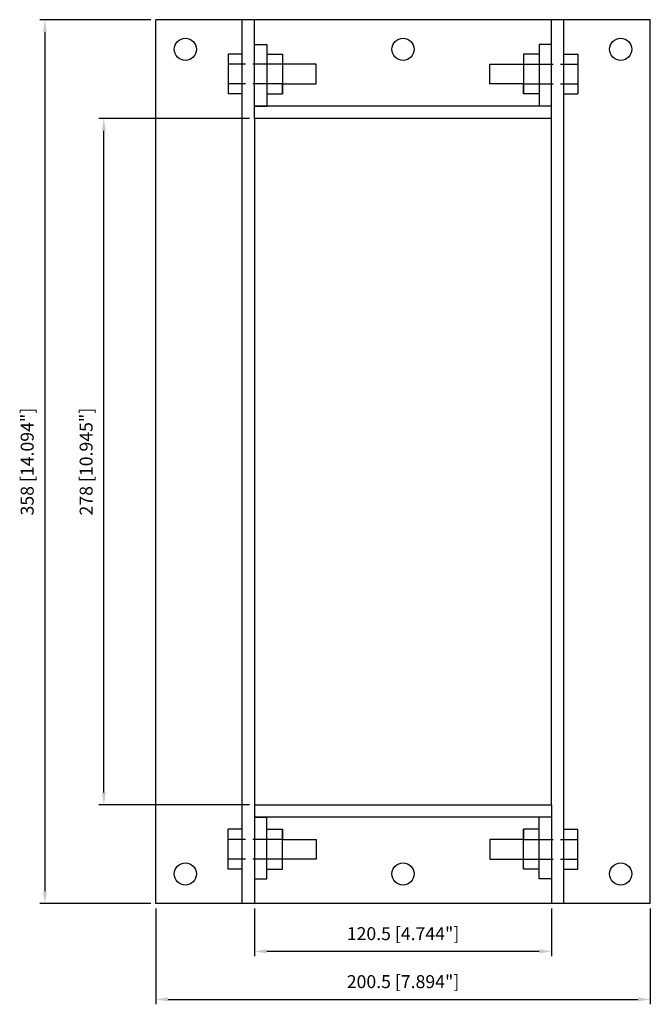
# Model space of a CAD drawing. Units: millimetres. Extents: x 1237 to 1493, y 513 to 911.
import ezdxf

# ---------------------------------------------------------------- set-up
doc = ezdxf.new("R2010")
doc.units = ezdxf.units.MM
doc.linetypes.add('ACAD_ISO02W100', pattern=[15, 12, -3])
doc.layers.add('AM0', color=7, linetype='Continuous')
doc.layers.add('AM_5', color=3, linetype='Continuous', lineweight=25)

# ---------------------------------------------------------------- blocks, each defined once
blk = doc.blocks.new('info')
blk.add_point((0, 0))
at = {"flags": 1}
for tag, p in [('BRD', (9.47, 2.89, 0)), ('HJD', (9.47, -5.44, 0))]:
    blk.add_attdef(tag, p, '', height=5, dxfattribs=at)
blk = doc.blocks.new('B8X1')
at = {"layer": 'AM0'}
for p, q in [((100.25, 179), (-100.25, 179)), ((-100.25, -179), (-100.25, 179)), ((-65.25, -179), (-65.25, 179)), ((-60.25, 139), (-60.25, 179)), ((60.25, 139), (60.25, 179)), ((65.25, -179), (65.25, 179)), ((100.25, -179), (100.25, 179)), ((-55.25, 169), (-55.25, 144)), ((55.25, 169), (55.25, 144)), ((-70.85, 165.08), (-70.85, 148.92)), ((-55.25, 165.08), (-55.25, 148.92)), ((55.25, 165.08), (55.25, 148.92)), ((70.85, 165.08), (70.85, 148.92)), ((-65.25, 161), (-70.85, 161)), ((65.25, 161), (70.85, 161)), ((-65.25, 153), (-70.85, 153)), ((65.25, 153), (70.85, 153)), ((60.25, 144), (-60.25, 144)), ((-60.25, -139), (-60.25, -179)), ((60.25, -139), (60.25, -179)), ((60.25, -144), (-60.25, -144)), ((-55.25, -169), (-55.25, -144)), ((55.25, -169), (55.25, -144)), ((-70.85, -165.08), (-70.85, -148.92)), ((-55.25, -165.08), (-55.25, -148.92)), ((55.25, -165.08), (55.25, -148.92)), ((70.85, -165.08), (70.85, -148.92)), ((-65.25, -153), (-70.85, -153)), ((65.25, -153), (70.85, -153)), ((-65.25, -161), (-70.85, -161)), ((65.25, -161), (70.85, -161)), ((100.25, -179), (-100.25, -179))]:
    blk.add_line(p, q, dxfattribs=at)
at = {"layer": 'AM0', "linetype": 'Continuous'}
for p, q in [((-60.25, 144), (-60.25, 169)), ((-60.25, 169), (-55.25, 169)), ((60.25, 169), (55.25, 169)), ((60.25, 144), (60.25, 169)), ((-65.25, 165.08), (-70.85, 165.08)), ((-55.25, 165.08), (-48.85, 165.08)), ((-48.85, 165.08), (-48.85, 161.04)), ((55.25, 165.08), (48.85, 165.08)), ((48.85, 165.08), (48.85, 161.04)), ((65.25, 165.08), (70.85, 165.08)), ((-48.85, 161.04), (-48.85, 152.96)), ((-35.25, 161), (-48.85, 161)), ((-35.25, 153), (-35.25, 161)), ((35.25, 153), (35.25, 161)), ((35.25, 161), (48.85, 161)), ((48.85, 161.04), (48.85, 152.96)), ((-48.85, 153), (-35.25, 153)), ((-48.85, 152.96), (-48.85, 148.92)), ((-48.85, 148.92), (-48.85, 152.96)), ((48.85, 153), (35.25, 153)), ((48.85, 152.96), (48.85, 148.92)), ((48.85, 148.92), (48.85, 152.96)), ((-65.25, 148.92), (-70.85, 148.92)), ((-55.25, 148.92), (-48.85, 148.92)), ((55.25, 148.92), (48.85, 148.92)), ((65.25, 148.92), (70.85, 148.92)), ((-60.25, 144), (-55.25, 144)), ((60.25, 144), (55.25, 144)), ((-60.25, -144), (-60.25, -169)), ((-60.25, -144), (-55.25, -144)), ((60.25, -144), (55.25, -144)), ((60.25, -144), (60.25, -169)), ((-65.25, -148.92), (-70.85, -148.92)), ((-55.25, -148.92), (-48.85, -148.92)), ((-48.85, -152.96), (-48.85, -148.92)), ((-48.85, -148.92), (-48.85, -152.96)), ((48.85, -152.96), (48.85, -148.92)), ((55.25, -148.92), (48.85, -148.92)), ((48.85, -148.92), (48.85, -152.96)), ((65.25, -148.92), (70.85, -148.92)), ((-48.85, -161.04), (-48.85, -152.96)), ((-48.85, -153), (-35.25, -153)), ((-35.25, -153), (-35.25, -161)), ((35.25, -153), (35.25, -161)), ((48.85, -153), (35.25, -153)), ((48.85, -161.04), (48.85, -152.96)), ((-35.25, -161), (-48.85, -161)), ((-48.85, -165.08), (-48.85, -161.04)), ((35.25, -161), (48.85, -161)), ((48.85, -165.08), (48.85, -161.04)), ((-65.25, -165.08), (-70.85, -165.08)), ((-55.25, -165.08), (-48.85, -165.08)), ((55.25, -165.08), (48.85, -165.08)), ((65.25, -165.08), (70.85, -165.08)), ((-60.25, -169), (-55.25, -169)), ((60.25, -169), (55.25, -169))]:
    blk.add_line(p, q, dxfattribs=at)
at = {"layer": 'AM0', "linetype": 'ACAD_ISO02W100'}
for p, q in [((-48.85, 161), (-65.25, 161)), ((48.85, 161), (65.25, 161)), ((-48.85, 153), (-65.25, 153)), ((48.85, 153), (65.25, 153)), ((-48.85, -153), (-65.25, -153)), ((48.85, -153), (65.25, -153)), ((-48.85, -161), (-65.25, -161)), ((48.85, -161), (65.25, -161))]:
    blk.add_line(p, q, dxfattribs=at)
at = {"layer": 'AM0'}
blk.add_lwpolyline([(-60.25, -139), (60.25, -139), (60.25, 139), (-60.25, 139)], close=True, dxfattribs=at)
for centre in [(-88.25, 167), (0, 167), (88.25, 167), (-88.25, -167), (0, -167), (88.25, -167)]:
    blk.add_circle(centre, 4.5, dxfattribs=at)
at = {"layer": 'AM_5'}
for p, q in [((-102.25, 179), (-147.21, 179)), ((-145.21, 174), (-145.21, -174)), ((-62.25, 139), (-123.31, 139)), ((-121.31, -134), (-121.31, 134)), ((-62.25, -139), (-123.31, -139)), ((-102.25, -179), (-147.21, -179)), ((-100.25, -181), (-100.25, -219.82)), ((-60.25, -181), (-60.25, -200.38)), ((60.25, -181), (60.25, -200.38)), ((100.25, -181), (100.25, -219.82)), ((55.25, -198.38), (-55.25, -198.38)), ((-95.25, -217.82), (95.25, -217.82))]:
    blk.add_line(p, q, dxfattribs=at)
for points in [[(-146.04, 174), (-144.38, 174), (-145.21, 179)], [(-122.15, 134), (-120.48, 134), (-121.31, 139)], [(-122.15, -134), (-120.48, -134), (-121.31, -139)], [(-146.04, -174), (-144.38, -174), (-145.21, -179)], [(-55.25, -197.54), (-55.25, -199.21), (-60.25, -198.38)], [(55.25, -197.54), (55.25, -199.21), (60.25, -198.38)], [(-95.25, -216.99), (-95.25, -218.66), (-100.25, -217.82)], [(95.25, -216.99), (95.25, -218.66), (100.25, -217.82)]]:
    blk.add_solid(points, dxfattribs=at)
at = {"rotation": 270}
blk.add_blockref('info', (-60, -139), dxfattribs=at)
at = {"layer": 'AM_5', "color": 2, "char_height": 5.25, "attachment_point": 5, "rotation": 90}
for s, insert in [('358 [14.094"]', (-151.71, 0)), ('278 [10.945"]', (-127.81, 0))]:
    blk.add_mtext(s, dxfattribs=dict(at, insert=insert))
at = {"layer": 'AM_5', "color": 2, "char_height": 5.25, "attachment_point": 5}
for s, insert in [('120.5 [4.744"]', (0, -191.88)), ('200.5 [7.894"]', (0, -211.32))]:
    blk.add_mtext(s, dxfattribs=dict(at, insert=insert))

msp = doc.modelspace()

# ---------------------------------------------------------------- block references
at = {"layer": 'AM0'}
msp.add_blockref('B8X1', (1392.53, 732.42), dxfattribs=at)

doc.saveas('drawing.dxf')
